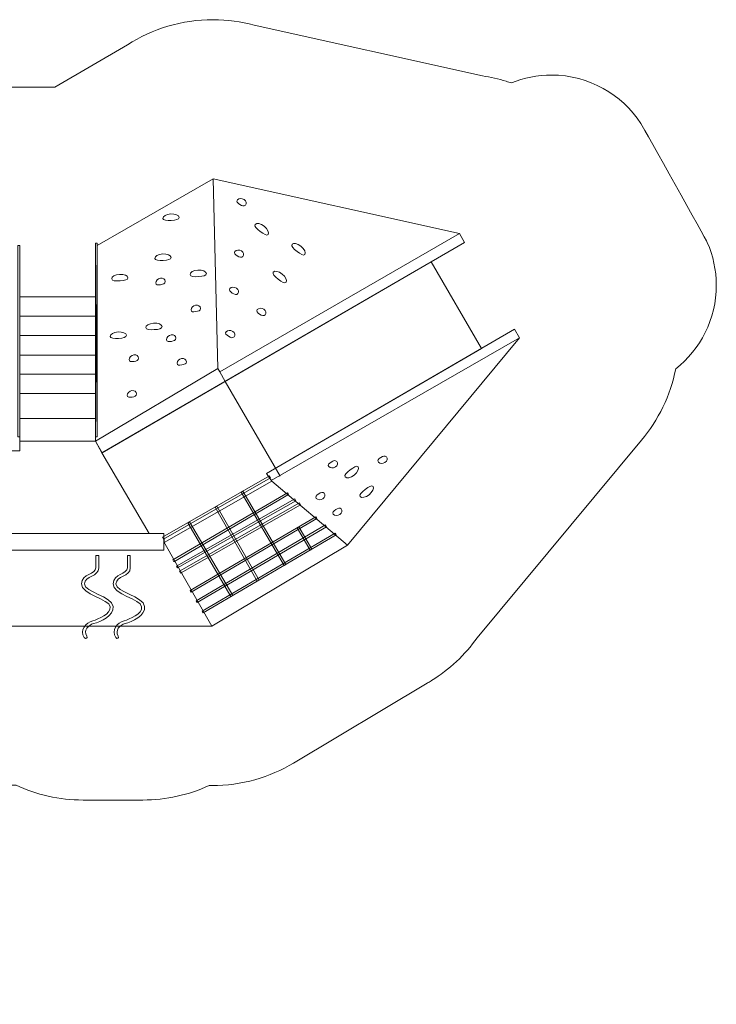
# Model space of a CAD drawing. Units: centimetres. Extents: x -8.6 to 6.4, y 3 to 12.3.
# Drawn here: x -0.1 to 6.4, y 3 to 12.3 of the extents above; entities that cross this region are included whole.
import ezdxf

# ---------------------------------------------------------------- set-up
doc = ezdxf.new("R2010")
doc.units = ezdxf.units.CM
doc.header["$MEASUREMENT"] = 0
doc.layers.add('layer 1', color=7, linetype='Continuous')

msp = doc.modelspace()

# ---------------------------------------------------------------- linework, layer by layer
at = {"layer": 'layer 1', "color": 7, "lineweight": 9}
for points in [[(-0.13796, 8.35872), (-0.12202, 8.35872), (-0.12202, 10.16318), (-0.13796, 10.16318), (-0.13796, 8.35872)], [(0.59045, 8.35872), (0.60639, 8.35872), (0.60639, 10.18344), (0.59045, 10.18344), (0.59045, 8.35872)], [(-0.12202, 9.49545), (0.59044, 9.49545), (0.59044, 9.67801), (-0.12202, 9.67801), (-0.12202, 9.49545)], [(-0.12201, 9.31289), (0.59045, 9.31289), (0.59045, 9.49545), (-0.12201, 9.49545), (-0.12201, 9.31289)], [(-0.12202, 9.12769), (0.59044, 9.12769), (0.59044, 9.31289), (-0.12202, 9.31289), (-0.12202, 9.12769)], [(-0.12201, 8.95042), (0.59045, 8.95042), (0.59045, 9.12768), (-0.12201, 9.12768), (-0.12201, 8.95042)], [(-0.12202, 8.76785), (0.59044, 8.76785), (0.59044, 8.95041), (-0.12202, 8.95041), (-0.12202, 8.76785)], [(-0.12201, 8.53236), (0.59045, 8.53236), (0.59045, 8.76784), (-0.12201, 8.76784), (-0.12201, 8.53236)], [(-0.12202, 8.3207), (0.59044, 8.3207), (0.59044, 8.53236), (-0.12202, 8.53236), (-0.12202, 8.3207)]]:
    msp.add_lwpolyline(points, close=True, dxfattribs=at)
at = {"layer": 'layer 1', "color": 242, "lineweight": 9}
msp.add_open_spline([(-4.66679, 11.65006), (-4.56443, 11.65006), (-4.46446, 11.63979), (-4.36788, 11.62024), (-4.36788, 11.62024), (-4.13471, 11.76954), (-3.85753, 11.8561), (-3.56011, 11.8561), (-3.56011, 11.8561), (-3.51008, 11.8561), (-3.46063, 11.85363), (-3.41187, 11.84883), (-3.41187, 11.84883), (-3.36315, 11.85361), (-3.31376, 11.8561), (-3.26378, 11.8561), (-3.26378, 11.8561), (-3.21479, 11.8561), (-3.16637, 11.85368), (-3.11859, 11.84909), (-3.11859, 11.84909), (-3.0706, 11.85372), (-3.02194, 11.8561), (-2.97273, 11.8561), (-2.97273, 11.8561), (-2.69738, 11.8561), (-2.43941, 11.78183), (-2.21761, 11.65235), (-2.21761, 11.65235), (-2.21761, 11.65235), (-2.21755, 11.65242), (-2.21755, 11.65242), (-2.21755, 11.65242), (-2.21755, 11.65242), (0.20765, 11.65242), (0.20765, 11.65242), (0.20765, 11.65242), (0.20765, 11.65242), (0.89364, 12.05277), (0.89364, 12.05277), (0.89364, 12.05277), (0.89364, 12.05277), (0.89366, 12.05275), (0.89366, 12.05275), (0.89366, 12.05275), (1.12661, 12.20165), (1.40343, 12.28798), (1.70041, 12.28798), (1.70041, 12.28798), (1.83383, 12.28798), (1.96316, 12.27052), (2.08629, 12.23783), (2.08629, 12.23783), (2.08629, 12.23783), (2.08628, 12.23787), (2.08628, 12.23787), (2.08628, 12.23787), (2.08628, 12.23787), (4.23712, 11.75779), (4.23712, 11.75779), (4.23712, 11.75779), (4.31311, 11.74681), (4.38726, 11.73015), (4.45912, 11.70823), (4.45912, 11.70823), (4.45912, 11.70823), (4.46012, 11.70801), (4.46012, 11.70801), (4.46012, 11.70801), (4.46012, 11.70801), (4.46007, 11.70795), (4.46007, 11.70795), (4.46007, 11.70795), (4.47663, 11.70289), (4.49304, 11.69752), (4.50935, 11.6919), (4.50935, 11.6919), (4.62619, 11.73976), (4.75408, 11.76621), (4.88816, 11.76621), (4.88816, 11.76621), (5.23943, 11.76621), (5.54839, 11.58509), (5.72677, 11.31116), (5.72677, 11.31116), (5.76803, 11.24779), (6.34276, 10.21559), (6.35382, 10.19053), (6.35382, 10.19053), (6.40825, 10.06718), (6.43849, 9.93075), (6.43849, 9.78725), (6.43849, 9.78725), (6.43849, 9.46809), (6.28898, 9.18386), (6.05617, 9.00076), (6.05617, 9.00076), (6.00641, 8.7476), (5.89295, 8.51729), (5.7332, 8.32717), (5.7332, 8.32717), (5.7332, 8.32717), (5.73333, 8.32717), (5.73333, 8.32717), (5.73333, 8.32717), (5.73333, 8.32717), (4.18712, 6.46892), (4.18712, 6.46892), (4.18712, 6.46892), (4.18712, 6.46892), (4.18709, 6.46896), (4.18709, 6.46896), (4.18709, 6.46896), (4.07171, 6.30723), (3.92507, 6.16935), (3.75593, 6.06421), (3.75593, 6.06421), (3.75593, 6.06421), (3.75598, 6.0642), (3.75598, 6.0642), (3.75598, 6.0642), (3.75598, 6.0642), (3.7525, 6.06212), (3.7525, 6.06212), (3.7525, 6.06212), (3.74041, 6.05465), (3.7282, 6.04738), (3.71589, 6.04025), (3.71589, 6.04025), (3.71589, 6.04025), (2.45766, 5.28852), (2.45766, 5.28852), (2.45766, 5.28852), (2.45766, 5.28852), (2.45765, 5.28854), (2.45765, 5.28854), (2.45765, 5.28854), (2.23257, 5.15362), (1.9692, 5.07604), (1.68768, 5.07604), (1.68768, 5.07604), (1.67892, 5.07604), (1.67018, 5.07612), (1.66145, 5.07627), (1.66145, 5.07627), (1.47114, 4.9889), (1.25943, 4.94011), (1.03631, 4.94011), (1.03631, 4.94011), (0.84811, 4.94011), (0.66361, 4.94011), (0.4754, 4.94011), (0.4754, 4.94011), (0.24963, 4.94011), (0.03553, 4.99003), (-0.15651, 5.07938), (-0.15651, 5.07938), (-0.15651, 5.07938), (-0.67573, 5.07938), (-0.67573, 5.07938), (-0.67573, 5.07938), (-0.70906, 5.07716), (-0.74268, 5.07604), (-0.77657, 5.07604), (-0.77657, 5.07604), (-0.81046, 5.07604), (-0.8441, 5.07716), (-0.87742, 5.07938), (-0.87742, 5.07938), (-1.15172, 4.51944), (-1.5386, 3.94056), (-2.12896, 3.74249), (-2.12896, 3.74249), (-2.12896, 3.74249), (-2.12895, 3.74247), (-2.12895, 3.74247), (-2.12895, 3.74247), (-2.12895, 3.74247), (-2.12909, 3.74244), (-2.12909, 3.74244), (-2.12909, 3.74244), (-2.24561, 3.70337), (-2.37009, 3.6792), (-2.50316, 3.67286), (-2.50316, 3.67286), (-2.50316, 3.67286), (-5.87153, 3.04624), (-5.87153, 3.04624), (-5.87153, 3.04624), (-5.87153, 3.04624), (-5.87154, 3.04628), (-5.87154, 3.04628), (-5.87154, 3.04628), (-5.96797, 3.02681), (-6.06773, 3.01657), (-6.16989, 3.01657), (-6.16989, 3.01657), (-6.34647, 3.01657), (-6.51588, 3.04714), (-6.67321, 3.10319), (-6.67321, 3.10319), (-6.79443, 3.05099), (-6.928, 3.02203), (-7.06835, 3.02203), (-7.06835, 3.02203), (-7.3654, 3.02203), (-7.6322, 3.15154), (-7.81535, 3.35718), (-7.81535, 3.35718), (-7.84186, 3.38694), (-8.37473, 4.33027), (-8.46503, 4.47998), (-8.46503, 4.47998), (-8.55585, 4.63056), (-8.60811, 4.80703), (-8.60811, 4.9957), (-8.60811, 4.9957), (-8.60811, 5.31775), (-8.45583, 5.6042), (-8.2194, 5.7871), (-8.2194, 5.7871), (-8.20386, 5.87006), (-8.18148, 5.95062), (-8.15289, 6.02817), (-8.15289, 6.02817), (-8.15289, 6.02817), (-8.15295, 6.02816), (-8.15295, 6.02816), (-8.15295, 6.02816), (-8.15295, 6.02816), (-7.55366, 8.03616), (-7.55366, 8.03616), (-7.55366, 8.03616), (-7.54721, 8.05991), (-7.5402, 8.08341), (-7.53262, 8.10668), (-7.53262, 8.10668), (-7.53262, 8.10668), (-7.53142, 8.11069), (-7.53142, 8.11069), (-7.53142, 8.11069), (-7.53142, 8.11069), (-7.53136, 8.11056), (-7.53136, 8.11056), (-7.53136, 8.11056), (-7.33456, 8.70948), (-6.77089, 9.14194), (-6.10612, 9.14194), (-6.10612, 9.14194), (-6.10612, 9.14194), (-6.10214, 9.14193), (-6.10214, 9.14193), (-6.10214, 9.14193), (-6.10214, 9.14193), (-6.15437, 9.9563), (-6.15437, 9.9563), (-6.15437, 9.9563), (-6.16255, 10.01973), (-6.16679, 10.0844), (-6.16679, 10.15006), (-6.16679, 10.15006), (-6.16679, 10.97849), (-5.49522, 11.65006), (-4.66679, 11.65006)], degree=3, knots=[0, 0, 0, 0, 0.0149254, 0.0149254, 0.0149254, 0.0149254, 0.0298507, 0.0298507, 0.0298507, 0.0298507, 0.0447761, 0.0447761, 0.0447761, 0.0447761, 0.0597015, 0.0597015, 0.0597015, 0.0597015, 0.0746269, 0.0746269, 0.0746269, 0.0746269, 0.0895522, 0.0895522, 0.0895522, 0.0895522, 0.1044776, 0.1044776, 0.1044776, 0.1044776, 0.119403, 0.119403, 0.119403, 0.119403, 0.1343284, 0.1343284, 0.1343284, 0.1343284, 0.1492537, 0.1492537, 0.1492537, 0.1492537, 0.1641791, 0.1641791, 0.1641791, 0.1641791, 0.1791045, 0.1791045, 0.1791045, 0.1791045, 0.1940299, 0.1940299, 0.1940299, 0.1940299, 0.2089552, 0.2089552, 0.2089552, 0.2089552, 0.2238806, 0.2238806, 0.2238806, 0.2238806, 0.238806, 0.238806, 0.238806, 0.238806, 0.2537313, 0.2537313, 0.2537313, 0.2537313, 0.2686567, 0.2686567, 0.2686567, 0.2686567, 0.2835821, 0.2835821, 0.2835821, 0.2835821, 0.2985075, 0.2985075, 0.2985075, 0.2985075, 0.3134328, 0.3134328, 0.3134328, 0.3134328, 0.3283582, 0.3283582, 0.3283582, 0.3283582, 0.3432836, 0.3432836, 0.3432836, 0.3432836, 0.358209, 0.358209, 0.358209, 0.358209, 0.3731343, 0.3731343, 0.3731343, 0.3731343, 0.3880597, 0.3880597, 0.3880597, 0.3880597, 0.4029851, 0.4029851, 0.4029851, 0.4029851, 0.4179104, 0.4179104, 0.4179104, 0.4179104, 0.4328358, 0.4328358, 0.4328358, 0.4328358, 0.4477612, 0.4477612, 0.4477612, 0.4477612, 0.4626866, 0.4626866, 0.4626866, 0.4626866, 0.4776119, 0.4776119, 0.4776119, 0.4776119, 0.4925373, 0.4925373, 0.4925373, 0.4925373, 0.5074627, 0.5074627, 0.5074627, 0.5074627, 0.5223881, 0.5223881, 0.5223881, 0.5223881, 0.5373134, 0.5373134, 0.5373134, 0.5373134, 0.5522388, 0.5522388, 0.5522388, 0.5522388, 0.5671642, 0.5671642, 0.5671642, 0.5671642, 0.5820896, 0.5820896, 0.5820896, 0.5820896, 0.5970149, 0.5970149, 0.5970149, 0.5970149, 0.6119403, 0.6119403, 0.6119403, 0.6119403, 0.6268657, 0.6268657, 0.6268657, 0.6268657, 0.641791, 0.641791, 0.641791, 0.641791, 0.6567164, 0.6567164, 0.6567164, 0.6567164, 0.6716418, 0.6716418, 0.6716418, 0.6716418, 0.6865672, 0.6865672, 0.6865672, 0.6865672, 0.7014925, 0.7014925, 0.7014925, 0.7014925, 0.7164179, 0.7164179, 0.7164179, 0.7164179, 0.7313433, 0.7313433, 0.7313433, 0.7313433, 0.7462687, 0.7462687, 0.7462687, 0.7462687, 0.761194, 0.761194, 0.761194, 0.761194, 0.7761194, 0.7761194, 0.7761194, 0.7761194, 0.7910448, 0.7910448, 0.7910448, 0.7910448, 0.8059701, 0.8059701, 0.8059701, 0.8059701, 0.8208955, 0.8208955, 0.8208955, 0.8208955, 0.8358209, 0.8358209, 0.8358209, 0.8358209, 0.8507463, 0.8507463, 0.8507463, 0.8507463, 0.8656716, 0.8656716, 0.8656716, 0.8656716, 0.880597, 0.880597, 0.880597, 0.880597, 0.8955224, 0.8955224, 0.8955224, 0.8955224, 0.9104478, 0.9104478, 0.9104478, 0.9104478, 0.9253731, 0.9253731, 0.9253731, 0.9253731, 0.9402985, 0.9402985, 0.9402985, 0.9402985, 0.9552239, 0.9552239, 0.9552239, 0.9552239, 0.9701493, 0.9701493, 0.9701493, 0.9701493, 1, 1, 1, 1], dxfattribs=at)
at = {"layer": 'layer 1', "color": 7, "lineweight": 9}
for points, knots in [([(0.60639, 10.16318), (0.60639, 10.16318), (1.70041, 10.78798), (1.70041, 10.78798), (1.70041, 10.78798), (1.70041, 10.78798), (4.0208, 10.27337), (4.0208, 10.27337), (4.0208, 10.27337), (4.0208, 10.27337), (4.06578, 10.19002), (4.06578, 10.19002), (4.06578, 10.19002), (4.06578, 10.19002), (0.65264, 8.20829), (0.65264, 8.20829), (0.65264, 8.20829), (0.65264, 8.20829), (0.59045, 8.32069), (0.59045, 8.32069), (0.59045, 8.32069), (0.59045, 8.32069), (0.60639, 10.16318), (0.60639, 10.16318)], [0, 0, 0, 0, 0.1428571, 0.1428571, 0.1428571, 0.1428571, 0.2857143, 0.2857143, 0.2857143, 0.2857143, 0.4285714, 0.4285714, 0.4285714, 0.4285714, 0.5714286, 0.5714286, 0.5714286, 0.5714286, 0.7142857, 0.7142857, 0.7142857, 0.7142857, 1, 1, 1, 1]), ([(3.7522, 10.00795), (3.7522, 10.00795), (4.22668, 9.19285), (4.22668, 9.19285), (4.22668, 9.19285), (4.22668, 9.19285), (2.20314, 8.0149), (2.20314, 8.0149), (2.20314, 8.0149), (2.20314, 8.0149), (2.22004, 7.98534), (2.22004, 7.98534), (2.22004, 7.98534), (2.22004, 7.98534), (2.25204, 7.94219), (2.25204, 7.94219), (2.25204, 7.94219), (2.25204, 7.94219), (1.23847, 7.36539), (1.23847, 7.36539), (1.23847, 7.36539), (1.23847, 7.36539), (1.23526, 7.44909), (1.23526, 7.44909), (1.23526, 7.44909), (1.23526, 7.44909), (-1.32197, 7.44909), (-1.32197, 7.44909), (-1.32197, 7.44909), (-1.32197, 7.44909), (-5.92449, 4.77255), (-5.92449, 4.77255), (-5.92449, 4.77255), (-5.92449, 4.77255), (-6.38722, 5.5901), (-6.38722, 5.5901), (-6.38722, 5.5901), (-6.38722, 5.5901), (-4.39825, 6.71588), (-4.39825, 6.71588), (-4.39825, 6.71588), (-4.39825, 6.71588), (-3.50662, 8.27693), (-3.50662, 8.27693), (-3.50662, 8.27693), (-3.50662, 8.27693), (-3.88627, 8.8774), (-3.88627, 8.8774), (-3.88627, 8.8774), (-3.88627, 8.8774), (-2.02265, 8.87772), (-2.02265, 8.87772), (-2.02265, 8.87772), (-2.02265, 8.87772), (-1.88415, 8.35871), (-1.88415, 8.35871), (-1.88415, 8.35871), (-1.88415, 8.35871), (-1.88415, 8.22906), (-1.88415, 8.22906), (-1.88415, 8.22906), (-1.88415, 8.22906), (-0.12202, 8.22906), (-0.12202, 8.22906), (-0.12202, 8.22906), (-0.12202, 8.22906), (-0.12202, 8.32069), (-0.12202, 8.32069), (-0.12202, 8.32069), (-0.12202, 8.32069), (0.59045, 8.32069), (0.59045, 8.32069), (0.59045, 8.32069), (0.59045, 8.32069), (0.65493, 8.20963), (0.65493, 8.20963), (0.65493, 8.20963), (0.65493, 8.20963), (3.7522, 10.00795), (3.7522, 10.00795)], [0, 0, 0, 0, 0.047619, 0.047619, 0.047619, 0.047619, 0.0952381, 0.0952381, 0.0952381, 0.0952381, 0.1428571, 0.1428571, 0.1428571, 0.1428571, 0.1904762, 0.1904762, 0.1904762, 0.1904762, 0.2380952, 0.2380952, 0.2380952, 0.2380952, 0.2857143, 0.2857143, 0.2857143, 0.2857143, 0.3333333, 0.3333333, 0.3333333, 0.3333333, 0.3809524, 0.3809524, 0.3809524, 0.3809524, 0.4285714, 0.4285714, 0.4285714, 0.4285714, 0.4761905, 0.4761905, 0.4761905, 0.4761905, 0.5238095, 0.5238095, 0.5238095, 0.5238095, 0.5714286, 0.5714286, 0.5714286, 0.5714286, 0.6190476, 0.6190476, 0.6190476, 0.6190476, 0.6666667, 0.6666667, 0.6666667, 0.6666667, 0.7142857, 0.7142857, 0.7142857, 0.7142857, 0.7619048, 0.7619048, 0.7619048, 0.7619048, 0.8095238, 0.8095238, 0.8095238, 0.8095238, 0.8571429, 0.8571429, 0.8571429, 0.8571429, 0.9047619, 0.9047619, 0.9047619, 0.9047619, 1, 1, 1, 1]), ([(2.20314, 8.0149), (2.20314, 8.0149), (4.53939, 9.37488), (4.53939, 9.37488), (4.53939, 9.37488), (4.53939, 9.37488), (4.58437, 9.29153), (4.58437, 9.29153), (4.58437, 9.29153), (4.58437, 9.29153), (2.96512, 7.33894), (2.96512, 7.33894), (2.96512, 7.33894), (2.96512, 7.33894), (2.25204, 7.94219), (2.25204, 7.94219), (2.25204, 7.94219), (2.25204, 7.94219), (2.20314, 8.0149), (2.20314, 8.0149)], [0, 0, 0, 0, 0.1666667, 0.1666667, 0.1666667, 0.1666667, 0.3333333, 0.3333333, 0.3333333, 0.3333333, 0.5, 0.5, 0.5, 0.5, 0.6666667, 0.6666667, 0.6666667, 0.6666667, 1, 1, 1, 1]), ([(2.24073, 7.97497), (2.24073, 7.97497), (1.23168, 7.39793), (1.23168, 7.39793), (1.23168, 7.39793), (1.23168, 7.39793), (1.22212, 7.41465), (1.22212, 7.41465), (1.22212, 7.41465), (1.22212, 7.41465), (2.23117, 7.99169), (2.23117, 7.99169), (2.23117, 7.99169), (2.23117, 7.99169), (2.24073, 7.97497), (2.24073, 7.97497)], [0, 0, 0, 0, 0.2, 0.2, 0.2, 0.2, 0.4, 0.4, 0.4, 0.4, 0.6, 0.6, 0.6, 0.6, 1, 1, 1, 1]), ([(2.40853, 7.81752), (2.40853, 7.81752), (1.33053, 7.18441), (1.33053, 7.18441), (1.33053, 7.18441), (1.33053, 7.18441), (1.32078, 7.20102), (1.32078, 7.20102), (1.32078, 7.20102), (1.32078, 7.20102), (2.39878, 7.83413), (2.39878, 7.83413), (2.39878, 7.83413), (2.39878, 7.83413), (2.40853, 7.81752), (2.40853, 7.81752)], [0, 0, 0, 0, 0.2, 0.2, 0.2, 0.2, 0.4, 0.4, 0.4, 0.4, 0.6, 0.6, 0.6, 0.6, 1, 1, 1, 1]), ([(1.98063, 7.84857), (1.98063, 7.84857), (2.38456, 7.15817), (2.38456, 7.15817), (2.38456, 7.15817), (2.38456, 7.15817), (2.36788, 7.14841), (2.36788, 7.14841), (2.36788, 7.14841), (2.36788, 7.14841), (1.96395, 7.83881), (1.96395, 7.83881), (1.96395, 7.83881), (1.96395, 7.83881), (1.98063, 7.84857), (1.98063, 7.84857)], [0, 0, 0, 0, 0.2, 0.2, 0.2, 0.2, 0.4, 0.4, 0.4, 0.4, 0.6, 0.6, 0.6, 0.6, 1, 1, 1, 1]), ([(2.47775, 7.75874), (2.47775, 7.75874), (1.36417, 7.12504), (1.36417, 7.12504), (1.36417, 7.12504), (1.36417, 7.12504), (1.35465, 7.14178), (1.35465, 7.14178), (1.35465, 7.14178), (1.35465, 7.14178), (2.46823, 7.77548), (2.46823, 7.77548), (2.46823, 7.77548), (2.46823, 7.77548), (2.47775, 7.75874), (2.47775, 7.75874)], [0, 0, 0, 0, 0.2, 0.2, 0.2, 0.2, 0.4, 0.4, 0.4, 0.4, 0.6, 0.6, 0.6, 0.6, 1, 1, 1, 1]), ([(2.52253, 7.72086), (2.52253, 7.72086), (1.39141, 7.07717), (1.39141, 7.07717), (1.39141, 7.07717), (1.39141, 7.07717), (1.38189, 7.09391), (1.38189, 7.09391), (1.38189, 7.09391), (1.38189, 7.09391), (2.51301, 7.7376), (2.51301, 7.7376), (2.51301, 7.7376), (2.51301, 7.7376), (2.52253, 7.72086), (2.52253, 7.72086)], [0, 0, 0, 0, 0.2, 0.2, 0.2, 0.2, 0.4, 0.4, 0.4, 0.4, 0.6, 0.6, 0.6, 0.6, 1, 1, 1, 1]), ([(1.73504, 7.70798), (1.73504, 7.70798), (2.13215, 7.01036), (2.13215, 7.01036), (2.13215, 7.01036), (2.13215, 7.01036), (2.11536, 7.00081), (2.11536, 7.00081), (2.11536, 7.00081), (2.11536, 7.00081), (1.71825, 7.69843), (1.71825, 7.69843), (1.71825, 7.69843), (1.71825, 7.69843), (1.73504, 7.70798), (1.73504, 7.70798)], [0, 0, 0, 0, 0.2, 0.2, 0.2, 0.2, 0.4, 0.4, 0.4, 0.4, 0.6, 0.6, 0.6, 0.6, 1, 1, 1, 1]), ([(2.67772, 7.58977), (2.67772, 7.58977), (1.4938, 6.89749), (1.4938, 6.89749), (1.4938, 6.89749), (1.4938, 6.89749), (1.48408, 6.91411), (1.48408, 6.91411), (1.48408, 6.91411), (1.48408, 6.91411), (2.668, 7.60639), (2.668, 7.60639), (2.668, 7.60639), (2.668, 7.60639), (2.67772, 7.58977), (2.67772, 7.58977)], [0, 0, 0, 0, 0.2, 0.2, 0.2, 0.2, 0.4, 0.4, 0.4, 0.4, 0.6, 0.6, 0.6, 0.6, 1, 1, 1, 1]), ([(1.47709, 7.56061), (1.47709, 7.56061), (1.88392, 6.86526), (1.88392, 6.86526), (1.88392, 6.86526), (1.88392, 6.86526), (1.86724, 6.8555), (1.86724, 6.8555), (1.86724, 6.8555), (1.86724, 6.8555), (1.46041, 7.55085), (1.46041, 7.55085), (1.46041, 7.55085), (1.46041, 7.55085), (1.47709, 7.56061), (1.47709, 7.56061)], [0, 0, 0, 0, 0.2, 0.2, 0.2, 0.2, 0.4, 0.4, 0.4, 0.4, 0.6, 0.6, 0.6, 0.6, 1, 1, 1, 1]), ([(1.53967, 6.81641), (1.53967, 6.81641), (2.75761, 7.53058), (2.75761, 7.53058), (2.75761, 7.53058), (2.75761, 7.53058), (2.76735, 7.51396), (2.76735, 7.51396), (2.76735, 7.51396), (2.76735, 7.51396), (1.54941, 6.79979), (1.54941, 6.79979), (1.54941, 6.79979), (1.54941, 6.79979), (1.53967, 6.81641), (1.53967, 6.81641)], [0, 0, 0, 0, 0.2, 0.2, 0.2, 0.2, 0.4, 0.4, 0.4, 0.4, 0.6, 0.6, 0.6, 0.6, 1, 1, 1, 1]), ([(2.50691, 7.51225), (2.50691, 7.51225), (2.63004, 7.30179), (2.63004, 7.30179), (2.63004, 7.30179), (2.63004, 7.30179), (2.61336, 7.29203), (2.61336, 7.29203), (2.61336, 7.29203), (2.61336, 7.29203), (2.49023, 7.50249), (2.49023, 7.50249), (2.49023, 7.50249), (2.49023, 7.50249), (2.50691, 7.51225), (2.50691, 7.51225)], [0, 0, 0, 0, 0.2, 0.2, 0.2, 0.2, 0.4, 0.4, 0.4, 0.4, 0.6, 0.6, 0.6, 0.6, 1, 1, 1, 1]), ([(-6.22205, 4.5995), (-6.22205, 4.5995), (-1.32197, 7.44909), (-1.32197, 7.44909), (-1.32197, 7.44909), (-1.32197, 7.44909), (1.23526, 7.44909), (1.23526, 7.44909), (1.23526, 7.44909), (1.23526, 7.44909), (1.23526, 7.29299), (1.23526, 7.29299), (1.23526, 7.29299), (1.23526, 7.29299), (-1.29289, 7.29436), (-1.29289, 7.29436), (-1.29289, 7.29436), (-1.29289, 7.29436), (-6.16989, 4.51657), (-6.16989, 4.51657), (-6.16989, 4.51657), (-6.16989, 4.51657), (-6.22205, 4.5995), (-6.22205, 4.5995)], [0, 0, 0, 0, 0.1428571, 0.1428571, 0.1428571, 0.1428571, 0.2857143, 0.2857143, 0.2857143, 0.2857143, 0.4285714, 0.4285714, 0.4285714, 0.4285714, 0.5714286, 0.5714286, 0.5714286, 0.5714286, 0.7142857, 0.7142857, 0.7142857, 0.7142857, 1, 1, 1, 1]), ([(2.85944, 7.43604), (2.85944, 7.43604), (1.60499, 6.7021), (1.60499, 6.7021), (1.60499, 6.7021), (1.60499, 6.7021), (1.59527, 6.71872), (1.59527, 6.71872), (1.59527, 6.71872), (1.59527, 6.71872), (2.84972, 7.45266), (2.84972, 7.45266), (2.84972, 7.45266), (2.84972, 7.45266), (2.85944, 7.43604), (2.85944, 7.43604)], [0, 0, 0, 0, 0.2, 0.2, 0.2, 0.2, 0.4, 0.4, 0.4, 0.4, 0.6, 0.6, 0.6, 0.6, 1, 1, 1, 1]), ([(-6.16989, 4.51657), (-6.16989, 4.51657), (-2.70705, 5.12613), (-2.70705, 5.12613), (-2.70705, 5.12613), (-2.70705, 5.12613), (-2.57344, 5.17111), (-2.57344, 5.17111), (-2.57344, 5.17111), (-2.57344, 5.17111), (-1.71091, 6.57604), (-1.71091, 6.57604), (-1.71091, 6.57604), (-1.71091, 6.57604), (1.68768, 6.57604), (1.68768, 6.57604), (1.68768, 6.57604), (1.68768, 6.57604), (1.23526, 7.37104), (1.23526, 7.37104), (1.23526, 7.37104), (1.23526, 7.37104), (1.23526, 7.29299), (1.23526, 7.29299), (1.23526, 7.29299), (1.23526, 7.29299), (-1.29289, 7.29436), (-1.29289, 7.29436), (-1.29289, 7.29436), (-1.29289, 7.29436), (-6.16989, 4.51657), (-6.16989, 4.51657)], [0, 0, 0, 0, 0.1111111, 0.1111111, 0.1111111, 0.1111111, 0.2222222, 0.2222222, 0.2222222, 0.2222222, 0.3333333, 0.3333333, 0.3333333, 0.3333333, 0.4444444, 0.4444444, 0.4444444, 0.4444444, 0.5555556, 0.5555556, 0.5555556, 0.5555556, 0.6666667, 0.6666667, 0.6666667, 0.6666667, 0.7777778, 0.7777778, 0.7777778, 0.7777778, 1, 1, 1, 1]), ([(0.62345, 7.24233), (0.62345, 7.24233), (0.62345, 7.12783), (0.62345, 7.12783), (0.62345, 7.12783), (0.62345, 7.03979), (0.4908, 7.05412), (0.4886, 6.97532), (0.4886, 6.97532), (0.48647, 6.89889), (0.74705, 6.86029), (0.758, 6.76161), (0.758, 6.76161), (0.7675, 6.67603), (0.63957, 6.6189), (0.57399, 6.60164), (0.57399, 6.60164), (0.52422, 6.58854), (0.4753, 6.53626), (0.50934, 6.48462), (0.50934, 6.48462), (0.52152, 6.46614), (0.49816, 6.45074), (0.48598, 6.46922), (0.48598, 6.46922), (0.44103, 6.5374), (0.49843, 6.61068), (0.56687, 6.6287), (0.56687, 6.6287), (0.61612, 6.64167), (0.73761, 6.69169), (0.7302, 6.75853), (0.7302, 6.75853), (0.72156, 6.8363), (0.45778, 6.87369), (0.46064, 6.9761), (0.46064, 6.9761), (0.46338, 7.07456), (0.59547, 7.06375), (0.59547, 7.12783), (0.59547, 7.12783), (0.59547, 7.12783), (0.59547, 7.24233), (0.59547, 7.24233), (0.59547, 7.24233), (0.59547, 7.24233), (0.62345, 7.24233), (0.62345, 7.24233)], [0, 0, 0, 0, 0.0769231, 0.0769231, 0.0769231, 0.0769231, 0.1538462, 0.1538462, 0.1538462, 0.1538462, 0.2307692, 0.2307692, 0.2307692, 0.2307692, 0.3076923, 0.3076923, 0.3076923, 0.3076923, 0.3846154, 0.3846154, 0.3846154, 0.3846154, 0.4615385, 0.4615385, 0.4615385, 0.4615385, 0.5384615, 0.5384615, 0.5384615, 0.5384615, 0.6153846, 0.6153846, 0.6153846, 0.6153846, 0.6923077, 0.6923077, 0.6923077, 0.6923077, 0.7692308, 0.7692308, 0.7692308, 0.7692308, 0.8461538, 0.8461538, 0.8461538, 0.8461538, 1, 1, 1, 1]), ([(0.91978, 7.24233), (0.91978, 7.24233), (0.91978, 7.12783), (0.91978, 7.12783), (0.91978, 7.12783), (0.91978, 7.03979), (0.78713, 7.05412), (0.78493, 6.97532), (0.78493, 6.97532), (0.7828, 6.89889), (1.04338, 6.86029), (1.05433, 6.76161), (1.05433, 6.76161), (1.06383, 6.67603), (0.9359, 6.6189), (0.87032, 6.60164), (0.87032, 6.60164), (0.82055, 6.58854), (0.77163, 6.53626), (0.80567, 6.48462), (0.80567, 6.48462), (0.81785, 6.46614), (0.79449, 6.45074), (0.78231, 6.46922), (0.78231, 6.46922), (0.73736, 6.5374), (0.79476, 6.61068), (0.8632, 6.6287), (0.8632, 6.6287), (0.91245, 6.64167), (1.03394, 6.69169), (1.02653, 6.75853), (1.02653, 6.75853), (1.01789, 6.8363), (0.75411, 6.87369), (0.75697, 6.9761), (0.75697, 6.9761), (0.75971, 7.07456), (0.8918, 7.06375), (0.8918, 7.12783), (0.8918, 7.12783), (0.8918, 7.12783), (0.8918, 7.24233), (0.8918, 7.24233), (0.8918, 7.24233), (0.8918, 7.24233), (0.91978, 7.24233), (0.91978, 7.24233)], [0, 0, 0, 0, 0.0769231, 0.0769231, 0.0769231, 0.0769231, 0.1538462, 0.1538462, 0.1538462, 0.1538462, 0.2307692, 0.2307692, 0.2307692, 0.2307692, 0.3076923, 0.3076923, 0.3076923, 0.3076923, 0.3846154, 0.3846154, 0.3846154, 0.3846154, 0.4615385, 0.4615385, 0.4615385, 0.4615385, 0.5384615, 0.5384615, 0.5384615, 0.5384615, 0.6153846, 0.6153846, 0.6153846, 0.6153846, 0.6923077, 0.6923077, 0.6923077, 0.6923077, 0.7692308, 0.7692308, 0.7692308, 0.7692308, 0.8461538, 0.8461538, 0.8461538, 0.8461538, 1, 1, 1, 1])]:
    msp.add_open_spline(points, degree=3, knots=knots, dxfattribs=at)
at = {"layer": 'layer 1', "color": 250, "lineweight": 9}
for points in [[(1.70041, 10.78798), (1.70041, 10.78798), (1.74531, 9.00405), (1.74531, 9.00405)], [(2.2465, 7.95043), (2.2465, 7.95043), (4.58437, 9.29153), (4.58437, 9.29153)], [(1.76184, 8.97162), (1.76184, 8.97162), (1.81364, 8.8824), (1.81364, 8.8824)], [(1.81364, 8.8824), (1.81364, 8.8824), (2.33148, 7.98975), (2.33148, 7.98975)], [(0.65264, 8.20829), (0.65264, 8.20829), (1.09587, 7.44909), (1.09587, 7.44909)], [(2.96512, 7.33894), (2.96512, 7.33894), (1.68768, 6.57604), (1.68768, 6.57604)]]:
    msp.add_open_spline(points, degree=3, dxfattribs=at)
at = {"layer": 'layer 1', "color": 254, "lineweight": 9}
for points in [[(1.95158, 10.54846), (1.93082, 10.56178), (1.91554, 10.57551), (1.92893, 10.59082), (1.92893, 10.59082), (1.94233, 10.60614), (1.97001, 10.60775), (1.99076, 10.59443), (1.99076, 10.59443), (2.01152, 10.5811), (2.01749, 10.55789), (2.00409, 10.54258), (2.00409, 10.54258), (1.9907, 10.52726), (1.97233, 10.53513), (1.95158, 10.54846)], [(1.30563, 10.39828), (1.26334, 10.39553), (1.22752, 10.39657), (1.22619, 10.41699), (1.22619, 10.41699), (1.22487, 10.4374), (1.25807, 10.45617), (1.30037, 10.45891), (1.30037, 10.45891), (1.34266, 10.46165), (1.37801, 10.44733), (1.37933, 10.42691), (1.37933, 10.42691), (1.38065, 10.4065), (1.34792, 10.40102), (1.30563, 10.39828)], [(2.14351, 10.2941), (2.11013, 10.32022), (2.0841, 10.34485), (2.09671, 10.36096), (2.09671, 10.36096), (2.10932, 10.37707), (2.14659, 10.36896), (2.17996, 10.34284), (2.17996, 10.34284), (2.21334, 10.31673), (2.23017, 10.2825), (2.21756, 10.26639), (2.21756, 10.26639), (2.20495, 10.25027), (2.17689, 10.26799), (2.14351, 10.2941)], [(1.9273, 10.06417), (1.90655, 10.07749), (1.89127, 10.09122), (1.90466, 10.10653), (1.90466, 10.10653), (1.91806, 10.12185), (1.94573, 10.12346), (1.96649, 10.11014), (1.96649, 10.11014), (1.98725, 10.09681), (1.99322, 10.0736), (1.97982, 10.05829), (1.97982, 10.05829), (1.96643, 10.04297), (1.94806, 10.05084), (1.9273, 10.06417)], [(2.48987, 10.10595), (2.45649, 10.13207), (2.43046, 10.1567), (2.44307, 10.17281), (2.44307, 10.17281), (2.45567, 10.18892), (2.49294, 10.18081), (2.52632, 10.15469), (2.52632, 10.15469), (2.55969, 10.12857), (2.57653, 10.09435), (2.56392, 10.07823), (2.56392, 10.07823), (2.55131, 10.06212), (2.52324, 10.07983), (2.48987, 10.10595)], [(1.2298, 10.0216), (1.18751, 10.01886), (1.15169, 10.0199), (1.15037, 10.04032), (1.15037, 10.04032), (1.14904, 10.06073), (1.18225, 10.0795), (1.22454, 10.08224), (1.22454, 10.08224), (1.26683, 10.08498), (1.30218, 10.07066), (1.30351, 10.05024), (1.30351, 10.05024), (1.30483, 10.02982), (1.27209, 10.02435), (1.2298, 10.0216)], [(1.56227, 9.86911), (1.51998, 9.86637), (1.48415, 9.8674), (1.48283, 9.88782), (1.48283, 9.88782), (1.48151, 9.90824), (1.51471, 9.92701), (1.557, 9.92975), (1.557, 9.92975), (1.59929, 9.93249), (1.63464, 9.91816), (1.63597, 9.89775), (1.63597, 9.89775), (1.63729, 9.87733), (1.60456, 9.87185), (1.56227, 9.86911)], [(2.3134, 9.84452), (2.28003, 9.87064), (2.25399, 9.89527), (2.2666, 9.91138), (2.2666, 9.91138), (2.27921, 9.92749), (2.31648, 9.91938), (2.34986, 9.89326), (2.34986, 9.89326), (2.38323, 9.86714), (2.40006, 9.83292), (2.38746, 9.8168), (2.38746, 9.8168), (2.37485, 9.80069), (2.34678, 9.8184), (2.3134, 9.84452)], [(0.82408, 9.82943), (0.78179, 9.82669), (0.74596, 9.82772), (0.74464, 9.84814), (0.74464, 9.84814), (0.74332, 9.86856), (0.77652, 9.88733), (0.81881, 9.89007), (0.81881, 9.89007), (0.8611, 9.89281), (0.89645, 9.87848), (0.89778, 9.85807), (0.89778, 9.85807), (0.8991, 9.83765), (0.86637, 9.83217), (0.82408, 9.82943)], [(1.20506, 9.79253), (1.1807, 9.78865), (1.16016, 9.78871), (1.15995, 9.80906), (1.15995, 9.80906), (1.15975, 9.8294), (1.17932, 9.84904), (1.20368, 9.85292), (1.20368, 9.85292), (1.22803, 9.8568), (1.24794, 9.84346), (1.24815, 9.82312), (1.24815, 9.82312), (1.24836, 9.80277), (1.22941, 9.79642), (1.20506, 9.79253)], [(1.88011, 9.71442), (1.85935, 9.72774), (1.84407, 9.74147), (1.85746, 9.75678), (1.85746, 9.75678), (1.87086, 9.7721), (1.89854, 9.77371), (1.91929, 9.76039), (1.91929, 9.76039), (1.94005, 9.74706), (1.94602, 9.72385), (1.93262, 9.70854), (1.93262, 9.70854), (1.91923, 9.69322), (1.90086, 9.70109), (1.88011, 9.71442)], [(1.53659, 9.53878), (1.51223, 9.53489), (1.49169, 9.53496), (1.49149, 9.5553), (1.49149, 9.5553), (1.49128, 9.57565), (1.51086, 9.59528), (1.53521, 9.59916), (1.53521, 9.59916), (1.55957, 9.60305), (1.57948, 9.58971), (1.57969, 9.56936), (1.57969, 9.56936), (1.57989, 9.54902), (1.56095, 9.54266), (1.53659, 9.53878)], [(2.13767, 9.51537), (2.11691, 9.52869), (2.10163, 9.54242), (2.11502, 9.55773), (2.11502, 9.55773), (2.12842, 9.57305), (2.1561, 9.57466), (2.17685, 9.56134), (2.17685, 9.56134), (2.19761, 9.54801), (2.20358, 9.5248), (2.19018, 9.50949), (2.19018, 9.50949), (2.17679, 9.49417), (2.15842, 9.50204), (2.13767, 9.51537)], [(1.14484, 9.36954), (1.10255, 9.36679), (1.06673, 9.36783), (1.0654, 9.38825), (1.0654, 9.38825), (1.06408, 9.40866), (1.09728, 9.42743), (1.13958, 9.43017), (1.13958, 9.43017), (1.18187, 9.43291), (1.21722, 9.41859), (1.21854, 9.39817), (1.21854, 9.39817), (1.21986, 9.37776), (1.18713, 9.37228), (1.14484, 9.36954)], [(1.84504, 9.30718), (1.82428, 9.3205), (1.809, 9.33423), (1.82239, 9.34954), (1.82239, 9.34954), (1.83579, 9.36486), (1.86347, 9.36647), (1.88422, 9.35315), (1.88422, 9.35315), (1.90498, 9.33982), (1.91095, 9.31661), (1.89755, 9.3013), (1.89755, 9.3013), (1.88416, 9.28598), (1.86579, 9.29385), (1.84504, 9.30718)], [(0.80941, 9.28751), (0.76712, 9.28477), (0.7313, 9.28581), (0.72998, 9.30623), (0.72998, 9.30623), (0.72865, 9.32664), (0.76186, 9.34541), (0.80415, 9.34815), (0.80415, 9.34815), (0.84644, 9.35089), (0.88179, 9.33657), (0.88312, 9.31615), (0.88312, 9.31615), (0.88444, 9.29573), (0.8517, 9.29026), (0.80941, 9.28751)], [(1.30646, 9.25905), (1.2821, 9.25516), (1.26156, 9.25523), (1.26136, 9.27557), (1.26136, 9.27557), (1.26115, 9.29592), (1.28073, 9.31555), (1.30508, 9.31943), (1.30508, 9.31943), (1.32944, 9.32332), (1.34935, 9.30998), (1.34956, 9.28963), (1.34956, 9.28963), (1.34976, 9.26929), (1.33082, 9.26293), (1.30646, 9.25905)], [(0.95451, 9.07046), (0.93015, 9.06658), (0.90961, 9.06664), (0.9094, 9.08699), (0.9094, 9.08699), (0.9092, 9.10733), (0.92877, 9.12697), (0.95313, 9.13085), (0.95313, 9.13085), (0.97748, 9.13473), (0.99739, 9.12139), (0.9976, 9.10105), (0.9976, 9.10105), (0.99781, 9.0807), (0.97886, 9.07435), (0.95451, 9.07046)], [(1.40468, 9.03697), (1.38032, 9.03308), (1.35978, 9.03315), (1.35958, 9.05349), (1.35958, 9.05349), (1.35937, 9.07384), (1.37895, 9.09347), (1.4033, 9.09735), (1.4033, 9.09735), (1.42766, 9.10124), (1.44757, 9.0879), (1.44778, 9.06755), (1.44778, 9.06755), (1.44798, 9.04721), (1.42904, 9.04085), (1.40468, 9.03697)], [(0.93598, 8.73444), (0.91162, 8.73055), (0.89108, 8.73062), (0.89088, 8.75096), (0.89088, 8.75096), (0.89067, 8.77131), (0.91025, 8.79094), (0.9346, 8.79482), (0.9346, 8.79482), (0.95896, 8.79871), (0.97887, 8.78537), (0.97908, 8.76502), (0.97908, 8.76502), (0.97928, 8.74468), (0.96034, 8.73832), (0.93598, 8.73444)], [(3.27908, 8.16482), (3.25833, 8.1515), (3.24305, 8.13777), (3.25644, 8.12246), (3.25644, 8.12246), (3.26984, 8.10714), (3.29751, 8.10553), (3.31827, 8.11885), (3.31827, 8.11885), (3.33903, 8.13218), (3.345, 8.15539), (3.3316, 8.1707), (3.3316, 8.1707), (3.31821, 8.18602), (3.29984, 8.17815), (3.27908, 8.16482)], [(2.81147, 8.12202), (2.79072, 8.1087), (2.77544, 8.09497), (2.78883, 8.07966), (2.78883, 8.07966), (2.80223, 8.06434), (2.8299, 8.06273), (2.85066, 8.07605), (2.85066, 8.07605), (2.87142, 8.08938), (2.87739, 8.11259), (2.86399, 8.1279), (2.86399, 8.1279), (2.8506, 8.14322), (2.83223, 8.13535), (2.81147, 8.12202)], [(2.99066, 8.04885), (2.95729, 8.02273), (2.93125, 7.9981), (2.94386, 7.98199), (2.94386, 7.98199), (2.95647, 7.96588), (2.99374, 7.97399), (3.02712, 8.00011), (3.02712, 8.00011), (3.06049, 8.02623), (3.07732, 8.06045), (3.06472, 8.07657), (3.06472, 8.07657), (3.05211, 8.09268), (3.02404, 8.07497), (2.99066, 8.04885)], [(3.13141, 7.86415), (3.09803, 7.83803), (3.072, 7.8134), (3.08461, 7.79729), (3.08461, 7.79729), (3.09721, 7.78118), (3.13448, 7.78929), (3.16786, 7.81541), (3.16786, 7.81541), (3.20123, 7.84153), (3.21807, 7.87575), (3.20546, 7.89187), (3.20546, 7.89187), (3.19285, 7.90798), (3.16478, 7.89027), (3.13141, 7.86415)], [(2.69373, 7.82303), (2.67298, 7.80971), (2.6577, 7.79598), (2.67109, 7.78067), (2.67109, 7.78067), (2.68449, 7.76535), (2.71216, 7.76374), (2.73292, 7.77706), (2.73292, 7.77706), (2.75368, 7.79039), (2.75965, 7.8136), (2.74625, 7.82891), (2.74625, 7.82891), (2.73286, 7.84423), (2.71449, 7.83636), (2.69373, 7.82303)], [(2.8538, 7.67487), (2.83305, 7.66155), (2.81777, 7.64782), (2.83116, 7.63251), (2.83116, 7.63251), (2.84456, 7.61719), (2.87223, 7.61558), (2.89299, 7.6289), (2.89299, 7.6289), (2.91375, 7.64223), (2.91972, 7.66544), (2.90632, 7.68075), (2.90632, 7.68075), (2.89293, 7.69607), (2.87456, 7.6882), (2.8538, 7.67487)]]:
    msp.add_open_spline(points, degree=3, knots=[0, 0, 0, 0, 0.2, 0.2, 0.2, 0.2, 0.4, 0.4, 0.4, 0.4, 0.6, 0.6, 0.6, 0.6, 1, 1, 1, 1], dxfattribs=at)
at = {"layer": 'layer 1', "color": 250, "lineweight": 9}
msp.add_open_spline([(4.0208, 10.27337), (4.0208, 10.27337), (1.76184, 8.97162), (1.76184, 8.97162), (1.76184, 8.97162), (1.76184, 8.97162), (1.74531, 9.00405), (1.74531, 9.00405), (1.74531, 9.00405), (1.74531, 9.00405), (0.59045, 8.32069), (0.59045, 8.32069)], degree=3, knots=[0, 0, 0, 0, 0.25, 0.25, 0.25, 0.25, 0.5, 0.5, 0.5, 0.5, 1, 1, 1, 1], dxfattribs=at)

doc.saveas('drawing.dxf')
